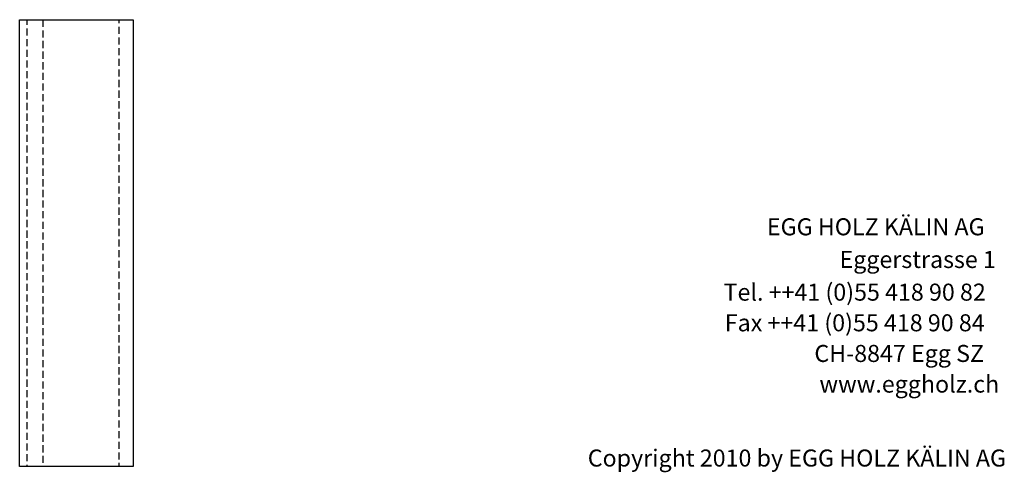
# Model space of a CAD drawing. Extents: x -1545 to 425, y -3428 to 20311.
# Drawn here: x -1316 to 418, y -418 to 380 of the extents above; entities that cross this region are included whole.
import ezdxf

# ---------------------------------------------------------------- set-up
doc = ezdxf.new("R2010")
doc.units = 0
doc.header["$LTSCALE"] = 10
doc.linetypes.add('HIDDEN', pattern=[1.875, 1.25, -0.625])
doc.layers.add('DETAIL_1', color=7, linetype='CONTINUOUS')
doc.styles.add('WHITNEY_BOOK', font='txt')

msp = doc.modelspace()

# ---------------------------------------------------------------- linework, layer by layer
at = {"layer": 'DETAIL_1', "color": 36, "linetype": 'CONTINUOUS'}
msp.add_3dface([(-1315.6, 380, 300), (-1115.6, 380, 300), (-1115.6, -407.5, 300), (-1315.6, -407.5, 300)], dxfattribs=at)
at = {"layer": 'DETAIL_1', "color": 9, "linetype": 'HIDDEN'}
for points in [[(-1274.6, 380, 289), (-1274.6, -407.5, 289), (-1302.6, -407.5, 289), (-1302.6, 380, 289)], [(-1115.6, 380, 289), (-1115.6, -407.5, 289), (-1140.6, -407.5, 289), (-1140.6, 380, 289)]]:
    msp.add_3dface(points, dxfattribs=at)

# ---------------------------------------------------------------- texts
at = {"layer": 'DETAIL_1', "color": 7, "style": 'WHITNEY_BOOK'}
for s, p in [('EGG HOLZ KÄLIN AG', (0, 0)), ('Eggerstrasse 1', (127.9, -57.6)), ('Tel. ++41 (0)55 418 90 82', (-76.3, -115.2)), ('Fax ++41 (0)55 418 90 84', (-74.1, -169.2)), ('CH-8847 Egg SZ', (83.6, -223.2)), ('www.eggholz.ch', (92.5, -277.2))]:
    msp.add_text(s, height=30, rotation=0.0083, dxfattribs=at).set_placement(p)
msp.add_text('Copyright 2010 by EGG HOLZ KÄLIN AG', height=30, dxfattribs=at).set_placement((-315.4, -407.5))

doc.saveas('drawing.dxf')
